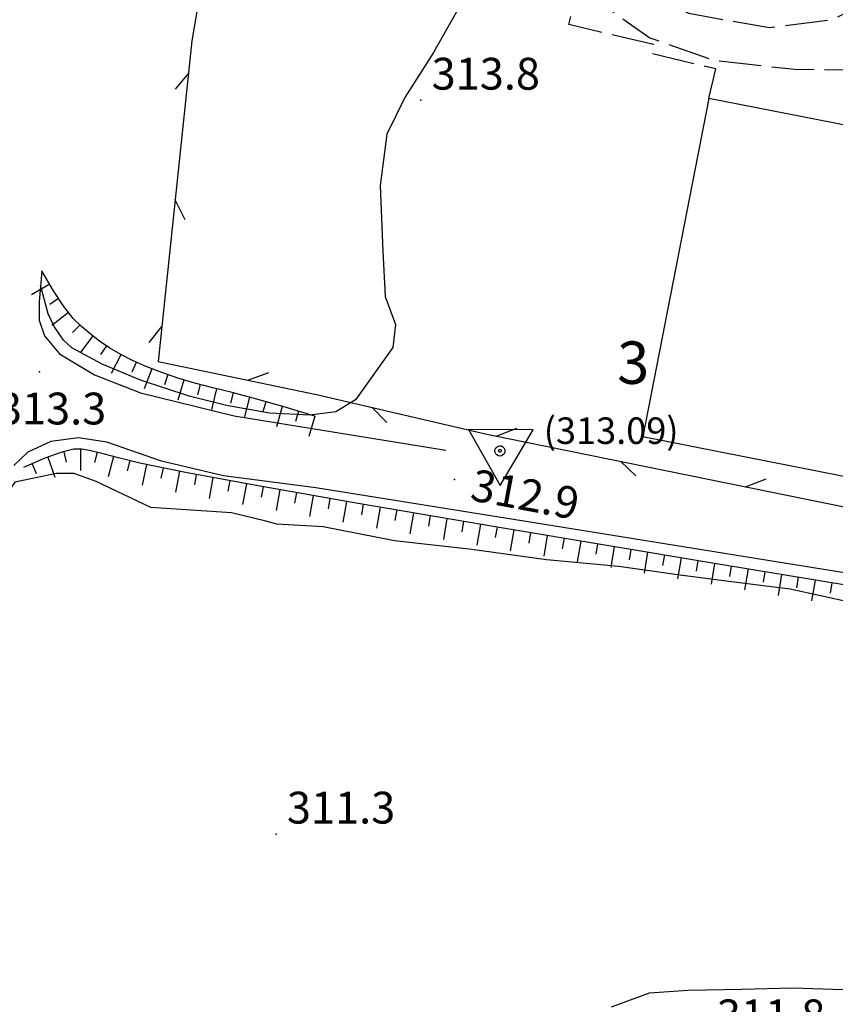
# Model space of a CAD drawing. Extents: x 514670 to 517614, y 5067431 to 5069611.
# Drawn here: x 516355 to 516432, y 5068709 to 5068801 of the extents above; entities that cross this region are included whole.
import ezdxf

# ---------------------------------------------------------------- set-up
doc = ezdxf.new("R2010")
doc.units = 0
doc.header["$LTSCALE"] = 2
doc.header["$MEASUREMENT"] = 0
for name, pattern in [('L01', [12, 6, 6]), ('L11', [2.5, 2, -0.5]), ('L50', [1.6, 0.8, 0.8])]:
    doc.linetypes.add(name, pattern=pattern)
for name, color, linetype in [('BORDO STRADA ASFALTATO', 2, 'Continuous'), ('CURVE DI LIVELLO INTERMEDIE', 1, 'Continuous'), ('DIVIDENTE GENERICA DI COLTURA', 7, 'L11'), ("ELEMENTO VIABILITA' MISTA SECONDARIA", 1, 'L11'), ('PUNTO QUOTATO', 1, 'Continuous'), ('SCARPATA TESTA', 1, 'L50'), ('SERRA', 2, 'Continuous'), ('STACCIONATA', 1, 'L01'), ("TOPONIMI E LOCALITA' SIGNIFICATIVE", 1, 'Continuous'), ('VERTICE DI RETE', 3, 'Continuous'), ("VIABILITA'", 1, 'Continuous')]:
    doc.layers.add(name, color=color, linetype=linetype)
doc.styles.add('Style00', font='ARIAL.TTF', dxfattribs={"height": 0.2})

# ---------------------------------------------------------------- blocks, each defined once
blk = doc.blocks.new('Q0040200')
blk.add_line((0.002, 0.004), (0.828, -0.53))
blk = doc.blocks.new('Q0030200')
blk.add_line((-0.004, -0.002), (0.89, 0.558))
blk = doc.blocks.new('Q0120025')
blk.add_line((0, 0), (0, 0.5))
blk = doc.blocks.new('Q0120050')
blk.add_line((0, 0), (0, 1))
blk = doc.blocks.new('S103')
for p, q in [((2.617, 1.657), (-2.481, 1.68)), ((-2.481, 1.68), (0.023, -2.733)), ((0.023, -2.733), (2.617, 1.657)), ((-0.4, -0.003), (-0.371, 0.119)), ((-0.371, 0.119), (-0.314, 0.23)), ((-0.314, 0.23), (-0.229, 0.316)), ((-0.229, 0.316), (-0.122, 0.37)), ((-0.122, 0.37), (0.002, 0.39)), ((-0.114, 0), (-0.111, 0.024)), ((-0.109, -0.034), (-0.114, 0)), ((-0.111, 0.024), (-0.09, 0.065)), ((-0.09, 0.065), (-0.068, 0.088)), ((-0.068, 0.088), (-0.04, 0.102)), ((-0.04, 0.102), (0, 0.111)), ((0, 0.111), (0.024, 0.107)), ((0.002, 0.39), (0.12, 0.38)), ((0.024, 0.107), (0.046, 0.095)), ((0.046, 0.095), (0.074, 0.074)), ((0.074, 0.074), (0.094, 0.038)), ((0.094, 0.038), (0.104, 0)), ((0.104, 0), (0.099, -0.035)), ((0.12, 0.38), (0.22, 0.319)), ((0.22, 0.319), (0.306, 0.227)), ((0.306, 0.227), (0.357, 0.119)), ((0.357, 0.119), (0.385, -0.004)), ((-0.388, -0.123), (-0.4, -0.003)), ((-0.324, -0.238), (-0.388, -0.123)), ((-0.241, -0.327), (-0.324, -0.238)), ((-0.126, -0.384), (-0.241, -0.327)), ((0.002, -0.411), (-0.126, -0.384)), ((-0.095, -0.068), (-0.109, -0.034)), ((-0.073, -0.092), (-0.095, -0.068)), ((-0.039, -0.112), (-0.073, -0.092)), ((0, -0.121), (-0.039, -0.112)), ((0.032, -0.113), (0, -0.121)), ((0.132, -0.388), (0.002, -0.411)), ((0.061, -0.095), (0.032, -0.113)), ((0.082, -0.07), (0.061, -0.095)), ((0.099, -0.035), (0.082, -0.07)), ((0.234, -0.329), (0.132, -0.388)), ((0.326, -0.234), (0.234, -0.329)), ((0.375, -0.124), (0.326, -0.234)), ((0.385, -0.004), (0.375, -0.124))]:
    blk.add_line(p, q)

msp = doc.modelspace()

# ---------------------------------------------------------------- linework, layer by layer
at = {"layer": 'BORDO STRADA ASFALTATO', "linetype": 'Continuous', "flags": 128}
for points in [[(516357.251, 5068777.723), (516356.987, 5068774.796), (516356.987, 5068773.089), (516357.498, 5068771.606), (516358.918, 5068769.911), (516362.224, 5068767.919), (516366.56, 5068766.215), (516375.371, 5068764.059), (516395.341, 5068760.808)], [(516517.395, 5068735.649), (516476.98, 5068741.666), (516442.699, 5068747.674), (516403.489, 5068753.996), (516383.077, 5068757.262), (516374.384, 5068758.411), (516368.525, 5068759.778), (516363.361, 5068761.591), (516360.703, 5068761.997), (516358.101, 5068761.638), (516355.924, 5068760.622), (516354.6, 5068759.36)]]:
    msp.add_lwpolyline(points, dxfattribs=at)
at = {"layer": 'CURVE DI LIVELLO INTERMEDIE', "linetype": 'Continuous', "flags": 128}
for points in [[(516396.904, 5068803.105), (516394.201, 5068798.316), (516391.49, 5068794.09), (516389.773, 5068790.605), (516389.162, 5068785.769), (516389.421, 5068779.574), (516389.626, 5068775.324), (516390.605, 5068772.668), (516390.343, 5068770.496), (516386.814, 5068765.566), (516384.974, 5068764.441), (516382.535, 5068764.113), (516378.732, 5068764.301), (516374.654, 5068765.043), (516371.13, 5068765.903), (516366.539, 5068767.426), (516362.939, 5068768.934), (516360.072, 5068770.473), (516359.291, 5068771.192), (516358.4, 5068772.473), (516357.834, 5068773.692), (516357.129, 5068776.379)], [(516433.563, 5068746.464), (516427.815, 5068747.729), (516422.295, 5068748.394), (516417.198, 5068749.073), (516411.657, 5068749.839), (516404.86, 5068750.472), (516397.813, 5068751.441), (516390.503, 5068752.27), (516383.786, 5068753.59), (516379.411, 5068753.856), (516378.357, 5068754.121), (516375.132, 5068754.911), (516367.517, 5068755.403), (516362.367, 5068757.864), (516360.302, 5068758.606), (516358.629, 5068758.621), (516354.688, 5068757.817), (516353.854, 5068756.569), (516352.703, 5068754.49)], [(516410.98, 5068708.324), (516414.558, 5068709.652), (516418.164, 5068709.918), (516423.273, 5068710.003), (516428.093, 5068710.128), (516431.865, 5068710.011), (516438.726, 5068709.94)]]:
    msp.add_lwpolyline(points, dxfattribs=at)
at = {"layer": 'DIVIDENTE GENERICA DI COLTURA', "linetype": 'L11', "flags": 128}
msp.add_lwpolyline([(516420.168, 5068793.983), (516420.826, 5068796.776), (516414.725, 5068798.212), (516414.926, 5068799.065), (516406.953, 5068800.943), (516407.692, 5068804.083), (516373.556, 5068812.119)], dxfattribs=at)
at = {"layer": "ELEMENTO VIABILITA' MISTA SECONDARIA", "linetype": 'L11', "flags": 128}
for points in [[(516459.923, 5068836.251), (516457.701, 5068834.73), (516454.33, 5068833.775), (516447.129, 5068832.411), (516442.002, 5068829.55), (516441.998, 5068822.71), (516443.514, 5068816.935), (516444.158, 5068812.142), (516443.802, 5068809.237), (516440.886, 5068805.882), (516431.783, 5068801.396), (516425.873, 5068800.628), (516418.28, 5068801.98), (516412.28, 5068805.085), (516409.43, 5068808.887), (516408.313, 5068812.157), (516408.277, 5068814.385), (516410.774, 5068816.215), (516415.32, 5068817.451), (516421.152, 5068817.426), (516424.19, 5068816.217)], [(516416.192, 5068824.953), (516416.802, 5068822.442), (516415.643, 5068820.993), (516413.344, 5068820.376), (516408.919, 5068819.614), (516406.074, 5068818.537), (516403.958, 5068815.316), (516404.053, 5068811.601), (516406.519, 5068807.388), (516409.26, 5068803.483), (516414.603, 5068799.71), (516420.529, 5068797.614), (516428.243, 5068796.735), (516433.597, 5068796.673), (516439.621, 5068796.006), (516442.941, 5068793.675), (516444.632, 5068790.122), (516443.785, 5068785.111), (516439.523, 5068757.512), (516437.924, 5068757.244)]]:
    msp.add_lwpolyline(points, dxfattribs=at)
at = {"layer": 'PUNTO QUOTATO', "linetype": 'Continuous'}
for p in [(516393.006, 5068793.816), (516357.027, 5068768.216), (516396.165, 5068758.051), (516379.356, 5068724.614)]:
    msp.add_point(p, dxfattribs=at)
at = {"layer": 'SCARPATA TESTA', "linetype": 'L50', "flags": 128}
for points in [[(516382.98, 5068764.043), (516379.985, 5068764.928), (516377.387, 5068765.663), (516375.186, 5068766.25), (516373.357, 5068766.702), (516371.671, 5068767.15), (516370.07, 5068767.626), (516368.555, 5068768.131), (516367.14, 5068768.665), (516365.85, 5068769.23), (516364.686, 5068769.827), (516363.647, 5068770.453), (516362.693, 5068771.104), (516361.805, 5068771.776), (516360.981, 5068772.468), (516360.193, 5068773.245), (516359.315, 5068774.365), (516358.335, 5068775.858), (516357.251, 5068777.723)], [(516483.843, 5068739.712), (516448.694, 5068745.508), (516420.873, 5068750.118), (516400.38, 5068753.542), (516387.067, 5068755.805), (516377.653, 5068757.456), (516370.795, 5068758.718), (516366.493, 5068759.592), (516364.466, 5068760.113), (516363.02, 5068760.488), (516361.872, 5068760.753), (516361.024, 5068760.909), (516360.271, 5068760.905), (516359.115, 5068760.622), (516357.532, 5068760.054), (516355.523, 5068759.2)]]:
    msp.add_lwpolyline(points, dxfattribs=at)
at = {"layer": 'SERRA', "linetype": 'Continuous', "flags": 128}
msp.add_lwpolyline([(516437.662, 5068757.442), (516443.915, 5068789.326), (516420.168, 5068793.983), (516413.916, 5068762.098)], close=True, dxfattribs=at)
at = {"layer": 'STACCIONATA', "linetype": 'L01', "flags": 128}
msp.add_lwpolyline([(516557.739, 5068823.091), (516557.574, 5068826.278), (516528.746, 5068831.775), (516505.066, 5068835.86), (516482.638, 5068837.931), (516458.398, 5068841.08), (516443.897, 5068841.96), (516434.241, 5068841.787), (516420.551, 5068839.831), (516408.976, 5068837.65), (516403.42, 5068836.34), (516396.645, 5068833.372), (516387.905, 5068827.488), (516374.951, 5068820.259), (516371.38, 5068799.426), (516368.202, 5068769.195), (516383.163, 5068766.073), (516399.218, 5068762.334), (516438.945, 5068754.244), (516443.527, 5068758.289), (516443.41, 5068759.618), (516451.898, 5068758.078), (516460.271, 5068793.29), (516490.112, 5068787.844), (516522.488, 5068782.053), (516545.236, 5068776.989), (516544.311, 5068771.185)], dxfattribs=at)

# ---------------------------------------------------------------- block references
at = {"layer": 'SCARPATA TESTA'}
for name, p, xscale, yscale, zscale, rotation in [('Q0120050', (516357.982, 5068776.464), 1.999999999858467, 1.999999999858467, 1.999999999858466, 120.1583564305157), ('Q0120025', (516358.828, 5068775.107), 2.000000000336815, 2.000000000336815, 2.000000000336815, 123.3012892216153), ('Q0120050', (516359.755, 5068773.804), 1.999999999924697, 1.999999999924697, 1.999999999924697, 128.0695099943787), ('Q0120025', (516360.827, 5068772.621), 1.999999999769497, 1.999999999769497, 1.999999999769498, 135.4283673284756), ('Q0120050', (516362.05, 5068771.591), 1.999999999823348, 1.999999999823348, 1.999999999823348, 142.9181735887142), ('Q0120025', (516363.348, 5068770.657), 2.000000000427737, 2.000000000427737, 2.000000000427736, 145.6989646053667), ('Q0120050', (516364.708, 5068769.815), 1.999999999665026, 1.999999999665026, 1.999999999665026, 152.8784137296389), ('Q0120025', (516366.141, 5068769.103), 2.00000000000268, 2.00000000000268, 2.00000000000268, 156.3436025546337), ('Q0120050', (516367.616, 5068768.486), 1.999999999745617, 1.999999999745617, 1.999999999745618, 159.3238395877811), ('Q0120025', (516369.121, 5068767.943), 2.000000000222058, 2.000000000222058, 2.000000000222058, 161.5593791260063), ('Q0120050', (516370.645, 5068767.455), 2.000000000124168, 2.000000000124168, 2.000000000124168, 163.422667484664), ('Q0120025', (516372.182, 5068767.014), 1.999999999858133, 1.999999999858133, 1.999999999858133, 165.1189165853005), ('Q0120050', (516373.73, 5068766.609), 1.999999999849969, 1.999999999849969, 1.99999999984997, 166.1290036603331), ('Q0120025', (516375.283, 5068766.224), 1.999999999825174, 1.999999999825174, 1.999999999825175, 165.0791173539189), ('Q0120050', (516376.829, 5068765.812), 1.999999999825174, 1.999999999825174, 1.999999999825175, 165.0791173539189), ('Q0120025', (516378.371, 5068765.385), 2.000000000026454, 2.000000000026454, 2.000000000026452, 164.1904384279773), ('Q0120050', (516379.911, 5068764.949), 2.000000000026454, 2.000000000026454, 2.000000000026452, 164.1904384279773), ('Q0120025', (516381.445, 5068764.496), 1.999999999896779, 1.999999999896779, 1.999999999896779, 163.5422271943696), ('Q0120050', (516382.98, 5068764.043), 1.999999999896779, 1.999999999896779, 1.999999999896779, 163.5422271943696), ('Q0120025', (516359.306, 5068760.669), 1.99999999985995, 1.99999999985995, 1.999999999859951, 193.764316845676), ('Q0120050', (516360.877, 5068760.908), 2.000000000021698, 2.000000000021698, 2.000000000021698, 180.2814585000968), ('Q0120025', (516362.448, 5068760.62), 2.000000000147476, 2.000000000147476, 2.000000000147477, 166.9751169793419), ('Q0120025', (516356.316, 5068759.537), 1.999999999798026, 1.999999999798026, 1.999999999798026, 203.0172800445901), ('Q0120050', (516357.794, 5068760.148), 1.999999999736013, 1.999999999736013, 1.999999999736013, 199.7484836120318), ('Q0120050', (516364, 5068760.233), 1.999999999976321, 1.999999999976321, 1.999999999976321, 165.4494631033957), ('Q0120025', (516365.55, 5068759.834), 2.000000000057291, 2.000000000057291, 2.00000000005729, 165.6058933007214), ('Q0120050', (516367.107, 5068759.468), 2.000000000109005, 2.000000000109005, 2.000000000109006, 168.5165121333632), ('Q0120025', (516368.675, 5068759.149), 2.000000000109005, 2.000000000109005, 2.000000000109006, 168.5165121333632), ('Q0120050', (516370.243, 5068758.831), 2.000000000109005, 2.000000000109005, 2.000000000109006, 168.5165121333632), ('Q0120025', (516371.814, 5068758.531), 1.999999999888532, 1.999999999888532, 1.999999999888532, 169.5707353656286), ('Q0120050', (516373.388, 5068758.241), 1.999999999888532, 1.999999999888532, 1.999999999888532, 169.5707353656286), ('Q0120025', (516374.961, 5068757.951), 1.999999999888532, 1.999999999888532, 1.999999999888532, 169.5707353656286), ('Q0120050', (516376.535, 5068757.662), 1.999999999888532, 1.999999999888532, 1.999999999888532, 169.5707353656286), ('Q0120025', (516378.109, 5068757.376), 2.000000000158482, 2.000000000158482, 2.000000000158482, 170.0548762133137), ('Q0120050', (516379.685, 5068757.1), 2.000000000158482, 2.000000000158482, 2.000000000158482, 170.0548762133137), ('Q0120025', (516381.261, 5068756.823), 2.000000000158482, 2.000000000158482, 2.000000000158482, 170.0548762133137), ('Q0120050', (516382.837, 5068756.547), 2.000000000158482, 2.000000000158482, 2.000000000158482, 170.0548762133137), ('Q0120025', (516384.413, 5068756.271), 2.000000000158482, 2.000000000158482, 2.000000000158482, 170.0548762133137), ('Q0120050', (516385.989, 5068755.994), 2.000000000158482, 2.000000000158482, 2.000000000158482, 170.0548762133137), ('Q0120025', (516387.565, 5068755.721), 2.000000000043483, 2.000000000043483, 2.000000000043484, 170.351927910516), ('Q0120050', (516389.143, 5068755.452), 2.000000000043483, 2.000000000043483, 2.000000000043484, 170.351927910516), ('Q0120025', (516390.72, 5068755.184), 2.000000000043483, 2.000000000043483, 2.000000000043484, 170.351927910516), ('Q0120050', (516392.297, 5068754.916), 2.000000000043483, 2.000000000043483, 2.000000000043484, 170.351927910516), ('Q0120025', (516393.875, 5068754.648), 2.000000000043483, 2.000000000043483, 2.000000000043484, 170.351927910516), ('Q0120050', (516395.452, 5068754.38), 2.000000000043483, 2.000000000043483, 2.000000000043484, 170.351927910516), ('Q0120025', (516397.03, 5068754.112), 2.000000000043483, 2.000000000043483, 2.000000000043484, 170.351927910516), ('Q0120050', (516398.607, 5068753.844), 2.000000000043483, 2.000000000043483, 2.000000000043484, 170.351927910516), ('Q0120025', (516400.184, 5068753.575), 2.000000000043483, 2.000000000043483, 2.000000000043484, 170.351927910516), ('Q0120050', (516401.762, 5068753.311), 2.000000000134198, 2.000000000134198, 2.000000000134198, 170.5134705512739), ('Q0120025', (516403.34, 5068753.047), 2.000000000134198, 2.000000000134198, 2.000000000134198, 170.5134705512739), ('Q0120050', (516404.919, 5068752.784), 2.000000000134198, 2.000000000134198, 2.000000000134198, 170.5134705512739), ('Q0120025', (516406.497, 5068752.52), 2.000000000134198, 2.000000000134198, 2.000000000134198, 170.5134705512739), ('Q0120050', (516408.075, 5068752.256), 2.000000000134198, 2.000000000134198, 2.000000000134198, 170.5134705512739), ('Q0120025', (516409.653, 5068751.993), 2.000000000134198, 2.000000000134198, 2.000000000134198, 170.5134705512739), ('Q0120050', (516411.231, 5068751.729), 2.000000000134198, 2.000000000134198, 2.000000000134198, 170.5134705512739), ('Q0120025', (516412.809, 5068751.465), 2.000000000134198, 2.000000000134198, 2.000000000134198, 170.5134705512739), ('Q0120050', (516414.387, 5068751.202), 2.000000000134198, 2.000000000134198, 2.000000000134198, 170.5134705512739), ('Q0120025', (516415.965, 5068750.938), 2.000000000134198, 2.000000000134198, 2.000000000134198, 170.5134705512739), ('Q0120050', (516417.543, 5068750.674), 2.000000000134198, 2.000000000134198, 2.000000000134198, 170.5134705512739), ('Q0120025', (516419.122, 5068750.41), 2.000000000134198, 2.000000000134198, 2.000000000134198, 170.5134705512739), ('Q0120050', (516420.7, 5068750.147), 2.000000000134198, 2.000000000134198, 2.000000000134198, 170.5134705512739), ('Q0120025', (516422.278, 5068749.885), 1.999999999877698, 1.999999999877698, 1.999999999877697, 170.5918909787668), ('Q0120050', (516423.857, 5068749.623), 1.999999999877698, 1.999999999877698, 1.999999999877697, 170.5918909787668), ('Q0120025', (516425.435, 5068749.362), 1.999999999877698, 1.999999999877698, 1.999999999877697, 170.5918909787668), ('Q0120050', (516427.014, 5068749.1), 1.999999999877698, 1.999999999877698, 1.999999999877697, 170.5918909787668), ('Q0120025', (516428.592, 5068748.839), 1.999999999877698, 1.999999999877698, 1.999999999877697, 170.5918909787668), ('Q0120050', (516430.171, 5068748.577), 1.999999999877698, 1.999999999877698, 1.999999999877697, 170.5918909787668), ('Q0120025', (516431.749, 5068748.316), 1.999999999877698, 1.999999999877698, 1.999999999877697, 170.5918909787668)]:
    msp.add_blockref(name, p, dxfattribs=dict(at, xscale=xscale, yscale=yscale, zscale=zscale, rotation=rotation))
at = {"layer": 'STACCIONATA'}
for name, p, xscale, yscale, zscale, rotation in [('Q0040200', (516371.06, 5068796.383), 2.000000000618358, 2.000000000618358, 2.000000000618359, 263.9987018227375), ('Q0030200', (516369.805, 5068784.449), 2.000000000618358, 2.000000000618358, 2.000000000618359, 263.9987018227375), ('Q0040200', (516368.55, 5068772.515), 2.000000000618358, 2.000000000618358, 2.000000000618359, 263.9987018227375), ('Q0030200', (516376.681, 5068767.426), 2.00000000002496, 2.00000000002496, 2.00000000002496, 348.2131339417195), ('Q0040200', (516388.401, 5068764.853), 1.999999999934544, 1.999999999934544, 1.999999999934544, 346.8884433264126), ('Q0030200', (516400.094, 5068762.155), 2.000000000109612, 2.000000000109612, 2.000000000109613, 348.4896307024376), ('Q0040200', (516411.852, 5068759.761), 2.000000000109612, 2.000000000109612, 2.000000000109613, 348.4896307024376), ('Q0030200', (516423.611, 5068757.366), 2.000000000109612, 2.000000000109612, 2.000000000109613, 348.4896307024376)]:
    msp.add_blockref(name, p, dxfattribs=dict(at, xscale=xscale, yscale=yscale, zscale=zscale, rotation=rotation))
at = {"layer": 'VERTICE DI RETE', "xscale": 1.200000047683716, "yscale": 1.200000047683716, "zscale": 1.200000047683716}
msp.add_blockref('S103', (516400.453, 5068760.763), dxfattribs=at)

# ---------------------------------------------------------------- texts
at = {"layer": 'PUNTO QUOTATO', "linetype": 'Continuous', "style": 'Style00'}
for s, rotation, p in [('313.8', 359.99834, (516394.006, 5068794.816)), ('313.3', 359.99834, (516353.099, 5068763.246)), ('312.9', 349.36707, (516397.535, 5068756.129)), ('311.3', 359.99834, (516380.356, 5068725.614)), ('311.8', 359.99834, (516420.912, 5068706.027))]:
    msp.add_text(s, height=3, rotation=rotation, dxfattribs=at).set_placement(p)
at = {"layer": "TOPONIMI E LOCALITA' SIGNIFICATIVE", "linetype": 'Continuous', "style": 'Style00'}
msp.add_text('3', height=4, rotation=359.99834, dxfattribs=at).set_placement((516411.51, 5068767.074))
at = {"layer": "VIABILITA'", "linetype": 'Continuous', "style": 'Style00'}
msp.add_text('(313.09)', height=2.5, rotation=359.99834, dxfattribs=at).set_placement((516404.584, 5068761.41))

doc.saveas('drawing.dxf')
